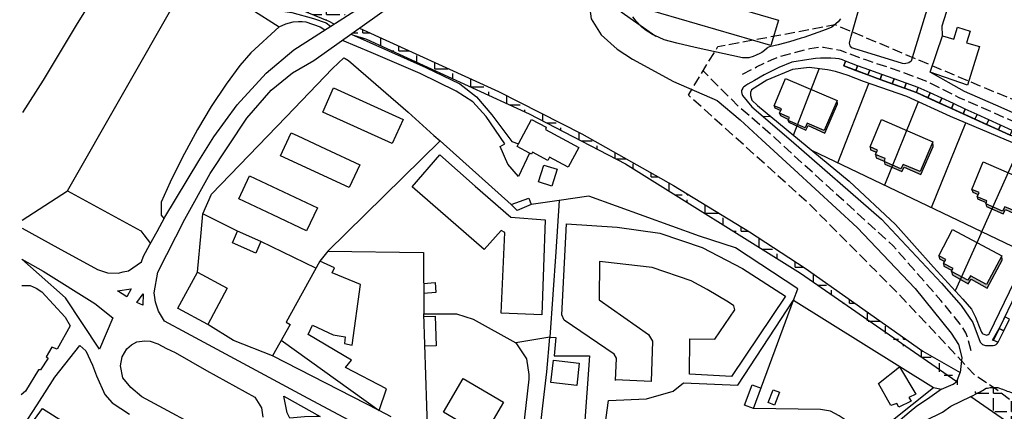
# Model space of a CAD drawing. Units: metres. Extents: x 12641 to 32874, y 21279 to 43894.
# Drawn here: x 12643 to 13024, y 21904 to 22055 of the extents above; entities that cross this region are included whole.
import ezdxf

# ---------------------------------------------------------------- set-up
doc = ezdxf.new("R2010")
doc.units = ezdxf.units.M
doc.linetypes.add('JIS_02_4.0', pattern=[5.5, 4, -1.5])
doc.layers.add('5 COTA 10', color=205, linetype='Continuous', lineweight=5)
doc.layers.add('AUX', color=253, linetype='Continuous')
doc.layers.add('Capa1', color=7, linetype='Continuous')
pattern_1 = [(0, (-2996.343, -71.234), (0, 6.985), [5.08, -1.905]), (90, (-2996.343, -71.234), (-6.985, 4e-16), [5.08, -1.905])]

msp = doc.modelspace()

# ---------------------------------------------------------------- hatches: boundary and pattern name
at = {"layer": '5 COTA 10', "transparency": 33554465}
h = msp.add_hatch(color=253, dxfattribs=at)
h.dxf.hatch_style = 1
h.paths.add_polyline_path([(12937.29, 22019.03), (12937.64, 22018.16), (12938.28, 22017.86), (12940.15, 22017.86)])
h.paths.add_polyline_path([(12941.15, 22017.44), (12940.15, 22017.86), (12938.28, 22017.86), (12940.82, 22016.65), (12940.91, 22016.87)])
h.paths.add_polyline_path([(12935.22, 22021.89), (12935.54, 22021.11), (12937.79, 22020.11), (12938.07, 22020.71)])
h.paths.add_polyline_path([(12940.64, 22016.24), (12940.86, 22015.54), (12944.02, 22014.08), (12944.26, 22014.71)])
h.paths.add_polyline_path([(12948.08, 22015.15), (12947.2, 22013.47), (12944.26, 22014.71), (12944.02, 22014.08), (12947.51, 22012.46), (12948.38, 22014.33), (12954.91, 22011.33), (12957.71, 22017.86), (12956.97, 22017.86), (12954.6, 22012.36)])
h.paths.add_polyline_path([(12959.81, 22022.75), (12959.6, 22023.94), (12956.97, 22017.86), (12957.71, 22017.86)])
h = msp.add_hatch(color=253, dxfattribs=at)
h.dxf.hatch_style = 1
h.paths.add_polyline_path([(12975.22, 22004.82), (12972.38, 22005.99), (12972.58, 22004.92), (12974.86, 22004.02)])
h.paths.add_polyline_path([(12978.31, 22001.55), (12974.45, 22003.13), (12974.79, 22001.84), (12977.88, 22000.54), (12978.07, 22000.97)])
h.paths.add_polyline_path([(12981.08, 21998.96), (12977.8, 22000.34), (12978.14, 21999.28), (12980.76, 21998.16)])
h.paths.add_polyline_path([(12981.08, 21998.96), (12980.76, 21998.16), (12984.45, 21996.59), (12984.73, 21996.48), (12985.61, 21998.23), (12992.11, 21995.35), (12996.88, 22006.17), (12996.75, 22008.04), (12991.76, 21996.47), (12985.24, 21999.26), (12984.36, 21997.57)])
h = msp.add_hatch(color=253, dxfattribs=at)
h.dxf.hatch_style = 1
h.paths.add_polyline_path([(13011.77, 21989.58), (13012.17, 21988.51), (13014.26, 21987.62), (13014.62, 21988.41)])
h.paths.add_polyline_path([(13013.84, 21986.72), (13014.06, 21985.85), (13017.4, 21984.43), (13017.46, 21984.56), (13017.7, 21985.14)])
h.paths.add_polyline_path([(13020.02, 21982.74), (13017.19, 21983.93), (13017.48, 21982.92), (13019.67, 21981.95)])
h.paths.add_polyline_path([(13024.63, 21982.85), (13023.75, 21981.16), (13020.02, 21982.74), (13019.67, 21981.95), (13023.97, 21980.04), (13024.89, 21981.8), (13031.54, 21978.61), (13033.53, 21983.12), (13036.4, 21990.38), (13036.15, 21991.64), (13031.15, 21980.06)])
h = msp.add_hatch(color=253, dxfattribs=at)
h.dxf.hatch_style = 1
h.paths.add_polyline_path([(12999.02, 21963.83), (12999.3, 21962.69), (13001.32, 21961.64), (13001.76, 21962.42)])
h.paths.add_polyline_path([(13000.85, 21960.81), (13000.92, 21959.85), (13004.17, 21958.16), (13004.27, 21958.35), (13004.56, 21958.91)])
h.paths.add_polyline_path([(13003.95, 21957.75), (13004.28, 21956.42), (13007.39, 21954.67), (13007.86, 21955.7)])
h.paths.add_polyline_path([(13007.86, 21955.7), (13007.39, 21954.67), (13010.44, 21952.95), (13011.53, 21954.75), (13017.83, 21951.26), (13023.54, 21962.12), (13023.48, 21963.85), (13017.54, 21952.73), (13011.28, 21956.05), (13010.26, 21954.44)])
at = {"layer": 'AUX', "true_color": 0x000000, "transparency": 33554636}
h = msp.add_hatch(dxfattribs=at)
h.set_pattern_fill('ANGLE', color=18)
h.set_pattern_definition(pattern_1)
h.paths.add_polyline_path([(12758.92, 22061.76), (12727.34, 22075.04), (12695.83, 22089.13), (12696.3, 22085.97), (12696.84, 22082.39), (12713.72, 22075.21), (12728.74, 22068.82), (12745.68, 22061.75), (12762.61, 22054.67), (12764.63, 22053.68), (12769.68, 22056.93)])
h.paths.add_polyline_path([(12774.61, 22052.07), (12771.31, 22049.72), (12771.81, 22049.49), (12777.24, 22047.77), (12840.36, 22018.81), (12877.68, 21999.43), (12945.39, 21957.17), (13007.53, 21913.02), (13008.09, 21913.2), (13009.62, 21914.64), (12992.85, 21926.92), (12947.31, 21959.01), (12925.62, 21973.17), (12896.22, 21991.07), (12860.76, 22011.09), (12828.43, 22027.49)])
h = msp.add_hatch(dxfattribs=at)
h.set_pattern_fill('ANGLE', color=18)
h.set_pattern_definition(pattern_1)
h.paths.add_polyline_path([(13065.92, 21871.59), (13086.4, 21856.71), (13098.04, 21848.39), (13109.68, 21840.06), (13146.15, 21813.31), (13143.83, 21810.17), (13153.3, 21803.36), (13164.38, 21795.39), (13187.47, 21778.67), (13213.03, 21760.31), (13244.93, 21736.51), (13263.77, 21722.63), (13262.98, 21721.28), (13287.95, 21705.16), (13289.31, 21710.93), (13290.22, 21714.82), (13266.91, 21731.45), (13223.33, 21762.89), (13202.06, 21779.48), (13160.77, 21808.33), (13136.16, 21826.28), (13080.34, 21867.63), (13056.72, 21885.16), (13021.52, 21911.93), (13018.81, 21913.04), (13017.65, 21913.21), (13016.48, 21913.22), (13015.3, 21913.08), (13011.81, 21909.85)])

# ---------------------------------------------------------------- linework, layer by layer
at = {"layer": 'AUX', "lineweight": 0}
for p, q in [((12942.07, 22038.8), (12937.03, 22036.74)), ((12948.62, 22039.85), (12942.07, 22038.8)), ((12951.21, 22040.22), (12948.62, 22039.85)), ((12953.21, 22040.37), (12951.21, 22040.22)), ((12955.19, 22040.37), (12953.21, 22040.37)), ((12957.14, 22040.4), (12955.19, 22040.37)), ((12958.96, 22040.25), (12957.14, 22040.4)), ((12960.39, 22040.07), (12958.96, 22040.25)), ((12961.7, 22039.72), (12960.39, 22040.07)), ((12962.9, 22039.27), (12961.7, 22039.72)), ((12962.18, 22037.4), (12962.9, 22039.27)), ((12966.85, 22035.6), (12962.18, 22037.4)), ((12931.31, 22034), (12927.64, 22031.71)), ((12937.03, 22036.74), (12931.31, 22034)), ((12932.35, 22031.82), (12942.37, 22036.06)), ((12942.37, 22036.06), (12948.82, 22036.74)), ((12948.82, 22036.74), (12955.95, 22035.89)), ((12955.95, 22035.89), (12959, 22035.22)), ((12959, 22035.22), (12963.92, 22033.69)), ((12963.92, 22033.69), (12969.86, 22031.32)), ((12971.59, 22033.89), (12966.85, 22035.6)), ((12966.85, 22035.6), (12966.85, 22035.6)), ((12976.3, 22032.19), (12971.59, 22033.89)), ((12924.27, 22029.78), (12923.73, 22029.45)), ((12925.03, 22030.27), (12924.27, 22029.78)), ((12927.64, 22031.71), (12925.03, 22030.27)), ((12926.41, 22028.09), (12932.35, 22031.82)), ((12969.86, 22031.32), (12986.7, 22025.5)), ((12985.71, 22028.8), (12976.3, 22032.19)), ((12922.62, 22027.74), (12922.59, 22027.3)), ((12922.59, 22027.3), (12922.65, 22026.74)), ((12922.7, 22028.13), (12922.62, 22027.74)), ((12922.65, 22026.74), (12922.9, 22025.96)), ((12922.9, 22028.57), (12922.7, 22028.13)), ((12923.12, 22028.9), (12922.9, 22028.57)), ((12922.9, 22025.96), (12926.53, 22021.58)), ((12923.34, 22029.16), (12923.12, 22028.9)), ((12923.73, 22029.45), (12923.34, 22029.16)), ((12926.06, 22025.94), (12926.07, 22027.08)), ((12926.59, 22024.14), (12926.06, 22025.94)), ((12926.07, 22027.08), (12926.41, 22028.09)), ((12990.33, 22027.13), (12985.71, 22028.8)), ((12996.88, 22024.15), (12990.33, 22027.13)), ((12928.72, 22022.08), (12926.59, 22024.14)), ((12933.85, 22017.86), (12928.72, 22022.08)), ((12986.7, 22025.5), (12996.88, 22020.88)), ((12926.53, 22021.58), (12930.91, 22017.86)), ((12930.91, 22017.86), (12933.85, 22017.86))]:
    msp.add_line(p, q, dxfattribs=at)
at = {"layer": 'AUX'}
for points in [[(12985.91, 22117.03), (12987.51, 22117.8), (12988.86, 22117.88), (12993.57, 22116.79), (13007.28, 22112.43), (13009.7, 22110.1), (13000.58, 22079.61), (12995.7, 22063.55), (12988.31, 22039.21), (12987.38, 22038.63), (12986.88, 22038.44), (12985.62, 22038.25), (12984.9, 22038.32), (12966.11, 22044.09), (12965.37, 22044.42), (12964.73, 22045.14), (12964.45, 22046.23), (12964.56, 22046.87), (12965.02, 22048.95), (12968.64, 22061.51), (12976.26, 22086.82), (12984.91, 22115.83), (12985.42, 22116.56)], [(12877.16, 22061.87), (12880.06, 22071.79), (12936.87, 22055.16), (12933.98, 22045.26)], [(12764.54, 22028.86), (12791.46, 22016.65), (12787.23, 22007.31), (12760.31, 22019.53)], [(12840.47, 22003.64), (12835.65, 22006.21), (12836.16, 22007.17), (12841.24, 22016.69), (12846.91, 22013.66), (12846.58, 22012.78), (12859.53, 22005.8), (12855.42, 21998.19), (12848.2, 22002.08), (12847.5, 22000.8), (12841.63, 22003.96), (12841.24, 22003.23)], [(12748.06, 22011.45), (12750.62, 22010.27), (12761.37, 22005.29), (12774.68, 21999.13), (12770.56, 21990.23), (12743.94, 22002.54), (12745.49, 22005.89)], [(12845.86, 21959.4), (12845.2, 21940.98), (12829.47, 21941.63), (12830.88, 21972.87), (12829.45, 21973.58), (12822.8, 21966.25), (12808.9, 21978.38), (12794.99, 21990.51), (12805.64, 22002.94), (12819.39, 21990.86), (12833.14, 21978.78), (12846.51, 21977.82)], [(12843.86, 21992.46), (12845.92, 21998.99), (12851.17, 21997.34), (12849.11, 21990.81)], [(12731.99, 21994.85), (12745.15, 21988.64), (12758.3, 21982.43), (12754.08, 21973.48), (12740.93, 21979.69), (12727.77, 21985.9)], [(12678.97, 21939.81), (12673.76, 21927.66), (12660.65, 21947.56), (12650.38, 21956.53), (12643.73, 21962.57), (12651.98, 21957.91), (12671.96, 21945.36)], [(12704.19, 21943.47), (12704.21, 21943.51), (12711.79, 21957.54), (12723.32, 21951.32), (12715.73, 21937.25), (12704.23, 21943.45)], [(12680.81, 21950.32), (12686.08, 21951.07), (12684.42, 21947.88)], [(12690.67, 21949.13), (12690.54, 21944.73), (12688.28, 21945.72)], [(12848.35, 21932.38), (12850.59, 21932.18), (12849.96, 21925.14), (12863.63, 21925.07), (12858.77, 21856.98), (12858.09, 21853), (12840.13, 21862.63), (12843.46, 21887.04), (12847.17, 21918.94)], [(12849.71, 21923.38), (12859.72, 21922.23), (12858.73, 21913.57), (12848.72, 21914.72)], [(12983.81, 21920.81), (12990.13, 21910.3), (12987.47, 21908.98), (12988.28, 21907.54), (12983.53, 21905.18), (12982.75, 21906.57), (12980.42, 21905.83), (12975.64, 21914.41)], [(12814.68, 21916.33), (12830.39, 21907.11), (12822.75, 21894.08), (12807.04, 21903.31)], [(12746.51, 21903.07), (12745.29, 21909.44), (12759.25, 21901.65), (12757.83, 21901.58), (12753.21, 21901.45), (12747.57, 21900.98)]]:
    msp.add_lwpolyline(points, close=True, dxfattribs=at)
for points in [[(12644.45, 22111.38), (12650.39, 22108.88), (12651.39, 22108.45), (12653.7, 22107.47), (12654.93, 22106.95), (12657.02, 22106.05), (12671.11, 22100.04), (12687.59, 22093.02), (12690.93, 22091.34), (12692.52, 22090.53), (12695.83, 22089.13), (12696.3, 22085.97), (12696.84, 22082.39), (12713.72, 22075.21), (12728.74, 22068.82), (12745.68, 22061.75), (12762.61, 22054.67), (12764.63, 22053.68)], [(13075.03, 22072.74), (13069.83, 22054.72), (13069.32, 22053.65), (13068.05, 22052.6), (13065.74, 22052.52), (13025.62, 22064.18), (13024.32, 22059.48), (13068.25, 22046.96), (13057.46, 22011.63), (13056.56, 22010.08), (13054.64, 22008.7), (13052.31, 22008.38), (13021.15, 22022.14), (13008.99, 22027.52), (12995.7, 22034.91), (13000.46, 22049.08), (13000.36, 22052.86), (13012.44, 22091.27), (13075.03, 22072.74)], [(12685.46, 22088.06), (12684.23, 22085.16), (12678.47, 22075.66), (12671.83, 22064.72), (12665.2, 22053.78), (12658.57, 22042.84), (12651.94, 22031.9), (12644.01, 22019.38)], [(12643.79, 21974.57), (12657.72, 21966.93), (12673.07, 21958.52), (12676.96, 21957.25), (12681.05, 21957.09), (12683.04, 21957.58), (12685.02, 21958.07), (12690.1, 21961.48), (12690.91, 21963.76), (12693.36, 21968.22), (12696.09, 21973.2), (12699.16, 21978.81), (12712.34, 22000.62), (12718.09, 22009.95), (12727.15, 22022.35), (12738.41, 22034.64), (12749.05, 22043.65), (12780.97, 22064.19), (12797.99, 22073.99)], [(12643.8, 21977.58), (12661.42, 21988.94), (12703.98, 22063.79), (12704.06, 22066.57), (12705.63, 22071.43), (12728.63, 22059.92), (12732.41, 22059.49), (12743.39, 22052.58), (12732.41, 22042.41), (12728.21, 22037.56), (12722.87, 22030.26), (12717.14, 22021.62), (12711.77, 22012.75), (12705.84, 22001.78), (12701.21, 21992.31), (12697.67, 21984.64), (12697.64, 21979.61), (12698.82, 21978.2)], [(12772.09, 21899.21), (12752.93, 21909.52), (12707.69, 21933.83), (12698.99, 21938.5), (12696.69, 21942.42), (12695.54, 21945.86), (12695.05, 21949.46), (12696.39, 21957.49), (12706.85, 21977.99), (12716.69, 21995.73), (12730.96, 22017.17), (12740.31, 22027.99), (12748.54, 22034.72), (12756.9, 22039.43), (12786.27, 22060.39)], [(12732.41, 22059.49), (12733.18, 22059.47), (12741.85, 22059.04), (12748.3, 22058.04), (12756.7, 22055.81), (12761.62, 22054.02), (12763.31, 22052.83)], [(12960.98, 22055.63), (12959.99, 22054.42), (12957.59, 22052.43), (12955.44, 22051.56), (12952.21, 22050.33), (12946.75, 22048.43), (12945.65, 22048.09), (12941.23, 22046.78), (12936.76, 22045.61), (12933.39, 22044.82), (12932.84, 22044.51), (12932.54, 22044.22), (12931.54, 22043.35), (12930.46, 22042.64), (12929.62, 22042.18), (12928.31, 22041.5), (12927.05, 22040.99), (12925.42, 22040.49), (12922.97, 22040.52), (12904.68, 22044.49), (12897.49, 22046.26), (12892.64, 22047.54), (12890.65, 22048.34), (12888.08, 22049.6), (12885.64, 22051.1), (12883.91, 22052.37), (12881.77, 22054.73), (12880.46, 22056.41)], [(12743.39, 22052.58), (12746.07, 22053.75), (12748.91, 22054.44), (12750.86, 22054.61), (12752.31, 22054.59), (12753.79, 22054.45), (12759.34, 22052.54), (12761.1, 22051.4)], [(12771.31, 22049.72), (12800.29, 22036.77), (12813.44, 22030.41), (12819.86, 22025.39), (12825.87, 22018.43), (12833.6, 22008.09), (12836.16, 22007.17), (12841.24, 22016.69), (12846.91, 22013.66), (12846.58, 22012.78), (12859.53, 22005.8), (12855.42, 21998.19), (12848.2, 22002.08), (12847.5, 22000.8), (12841.63, 22003.96), (12841.24, 22003.23), (12840.47, 22003.64), (12836.23, 21994.53), (12832.07, 21999.34), (12829.12, 22006.19), (12830.86, 22007.21), (12823.64, 22017.74), (12818.45, 22023.47), (12812.02, 22027.57), (12798.05, 22034.44), (12779.09, 22042.55), (12767.91, 22047.29)], [(12771.81, 22049.49), (12777.24, 22047.77), (12840.36, 22018.81), (12877.68, 21999.43), (12945.39, 21957.17), (13005.97, 21915.14), (13007.37, 21918.58)], [(12774.61, 22052.07), (12828.43, 22027.49), (12860.76, 22011.09), (12896.22, 21991.07), (12925.62, 21973.17), (12947.31, 21959.01), (12992.85, 21926.92), (13007.37, 21918.58)], [(13000.46, 22049.08), (13004.81, 22047.73), (13006.25, 22052.37), (13011.14, 22050.85), (13009.79, 22046.39), (13014.81, 22044.85), (13010.16, 22029.94), (12995.7, 22034.91)], [(12757.69, 21959.05), (12736.35, 21969.35), (12727.28, 21973.35), (12715.94, 21979.06), (12713.81, 21980.13), (12717.2, 21987.76), (12731.69, 22002.74), (12746.17, 22017.71), (12764.09, 22036.45), (12768.49, 22040.52), (12769.04, 22040.21), (12770.32, 22039.49), (12793.44, 22019.43), (12803.42, 22010.5), (12805.77, 22008.4), (12762.23, 21965.67), (12759.16, 21961.7)], [(12851.91, 21985.27), (12841.12, 21983.77), (12835.71, 21981.44), (12833.37, 21983.7), (12805.77, 22008.4)], [(12661.42, 21988.94), (12689.82, 21973.5), (12691.01, 21971.95), (12693.56, 21968.6)], [(12833.37, 21983.7), (12840.21, 21986.12), (12841.12, 21983.77)], [(12919.33, 21820.28), (12888.01, 21836.95), (12876.04, 21843.37), (12864.07, 21849.79), (12867.48, 21881.31), (12871.02, 21907.79), (12885.82, 21908.37), (12896.04, 21911.41), (12900.1, 21914.63), (12921.15, 21913.71), (12942.72, 21946.65), (12944.35, 21951.04), (12920.2, 21966.92), (12906.33, 21971.4), (12863.48, 21986.88), (12851.91, 21985.27), (12850.65, 21965.43), (12848.35, 21932.38)], [(12711.79, 21957.54), (12713.15, 21972.76), (12713.81, 21980.13)], [(12873.69, 21915.55), (12874.12, 21924.23), (12873.2, 21925.76), (12853.84, 21938.89), (12853.02, 21940.93), (12854.75, 21976.24), (12874.35, 21974.87), (12882.62, 21973.73), (12890.89, 21972.59), (12907.31, 21967.03), (12922.9, 21958.92), (12939.62, 21948.16), (12918.72, 21917.08), (12902.38, 21917.93), (12902.52, 21931.72), (12912.27, 21931.6), (12920, 21942.9), (12919.6, 21944.43), (12917.56, 21945.92), (12909.3, 21950.79), (12903.08, 21954.18), (12888, 21959.32), (12868.7, 21961.51), (12867.54, 21961.57), (12867.39, 21946.76), (12886.6, 21933.39), (12888.12, 21930.83), (12887.62, 21915.11), (12873.7, 21915.8)], [(12736.35, 21969.35), (12734.36, 21964.83), (12725.29, 21968.83), (12727.28, 21973.35)], [(12762.23, 21965.67), (12799.29, 21965.06), (12799.47, 21941.36)], [(12744.24, 21931.16), (12782.23, 21903.9), (12785.07, 21912.33), (12769.17, 21920.53), (12771.42, 21923.39), (12754.6, 21933.33), (12756.34, 21937), (12764.3, 21933.21), (12768.99, 21932.48), (12768.78, 21929.93), (12771.74, 21929.21), (12774.96, 21952.78), (12763.95, 21957.2), (12764.87, 21959.24), (12759.16, 21961.7), (12746.14, 21938.15), (12747.67, 21937.23), (12740.8, 21925.09), (12725.72, 21931.08), (12715.73, 21937.25)], [(12799.37, 21953.12), (12803.85, 21953.45), (12804.14, 21949.57), (12799.41, 21949.22)], [(12643.68, 21952.27), (12646.93, 21952.39), (12649.33, 21951.28), (12651.5, 21949.93), (12660.47, 21940.04), (12662.44, 21936.72), (12657.45, 21927.69), (12655.33, 21928.43), (12653.13, 21924.68), (12653.87, 21924.24), (12650.91, 21919.61), (12650.16, 21919.61), (12645.11, 21911.38), (12643.48, 21910)], [(12968.98, 21892.75), (12972.8, 21893.58), (12960.39, 21901.8), (12957.09, 21903.62), (12953.21, 21904.35), (12927.18, 21904.73), (12942.72, 21946.65), (12996.94, 21912.81)], [(12835.53, 21875.21), (12801.05, 21893.8), (12799.47, 21941.36), (12812.12, 21941.32), (12818.64, 21939.27), (12835.15, 21930.14)], [(12799.5, 21940.27), (12803.82, 21940.44), (12804.3, 21929), (12799.88, 21928.82)], [(12710.05, 21898.52), (12698.64, 21904.69), (12690.21, 21909.25), (12685.91, 21912.82), (12682.91, 21916.51), (12681.88, 21921.16), (12682.62, 21924.65), (12684.4, 21927.75), (12686.16, 21929.36), (12688.26, 21930.53), (12691.39, 21930.87), (12693.48, 21930.79), (12696.4, 21929.71), (12699.72, 21927.89), (12703.19, 21926.35), (12715.21, 21919.41), (12734.02, 21909.11), (12734.02, 21909.1), (12736.62, 21904.98), (12737.12, 21901.37)], [(12848.35, 21932.38), (12835.15, 21930.14), (12837.24, 21927.02), (12839.32, 21923.9), (12840.23, 21917.88), (12840.12, 21916.04), (12835.53, 21875.21)], [(12644.12, 21897.6), (12649.6, 21906.14), (12656.45, 21916.86), (12666.18, 21929.13), (12668.55, 21927.04), (12671.11, 21921.46), (12672.63, 21917.39), (12675.81, 21910.13), (12678.77, 21906.9), (12685.38, 21902.54)], [(12786.86, 21901.42), (12782.23, 21903.9), (12740.8, 21925.09)], [(12972.8, 21893.58), (12996.94, 21912.81), (13000.09, 21912.23), (12994.65, 21908.29), (12990.48, 21905.53), (12987.58, 21903.13), (12977.03, 21894.18), (12969.49, 21885.32), (12956.38, 21866.57), (12946.29, 21852.39), (12923.41, 21820.93), (12922.95, 21820.53), (12921.27, 21819.89), (12919.51, 21820.19)], [(12927.18, 21904.73), (12923.79, 21905.97), (12926.67, 21913.83), (12930.18, 21912.54)], [(12934.91, 21911.96), (12937.31, 21911.01), (12935.37, 21906.02), (12932.95, 21906.97), (12934.9, 21911.97)], [(13000.09, 21912.23), (13004.66, 21914.11)], [(12985.82, 21798.35), (12969.96, 21806.23), (12966.67, 21799.25), (12962.39, 21801.4), (12965.96, 21807.83), (12962.21, 21809.85), (12959.27, 21803.71), (12945.47, 21811.69), (12931.66, 21819.66), (12940.23, 21833.41), (12952.1, 21850.59), (12960.03, 21861.7), (12967.98, 21872.46), (12978.79, 21886.44), (12986.24, 21894.18), (12990.42, 21897.81), (12993.85, 21900), (13000.43, 21903.22), (13003.72, 21905.54), (13011.45, 21909.31), (13065.92, 21871.59)], [(12643.4, 21893.28), (12651.78, 21904.75), (12659.51, 21899.8), (12654.37, 21891.77), (12662.29, 21886.71), (12668.67, 21896.67), (12678.41, 21890.44), (12680.42, 21893.6), (12708.97, 21875.35), (12696.17, 21857.12), (12683.06, 21779.68), (12642.88, 21786.59)]]:
    msp.add_lwpolyline(points, dxfattribs=at)
at = {"layer": 'AUX', "flags": 128}
for points in [[(12871.25, 22100.26), (12870.35, 22098.68), (12867.21, 22091.72), (12864.77, 22086.48), (12863.62, 22078.87), (12862.91, 22072.76), (12863.36, 22062.5), (12864.27, 22055.63), (12868.14, 22049.47), (12874.46, 22043.88), (12880.34, 22040.01), (12896.26, 22031.33), (12913.15, 22023.97), (12922.12, 22016.55), (12930.51, 22008.76), (12943.04, 21997.26), (12967.35, 21974.81), (12989.9, 21951.21), (13003.84, 21933.9)], [(12874.22, 22082.19), (12872.94, 22068.34), (12875.98, 22058.4), (12889.36, 22048.97)], [(13049.4, 22000.21), (13022.11, 22012.65), (12990.33, 22027.13), (12985.71, 22028.8), (12976.3, 22032.19), (12962.18, 22037.4), (12962.9, 22039.27), (12961.7, 22039.72), (12960.39, 22040.07), (12958.96, 22040.25), (12957.14, 22040.4), (12955.19, 22040.37), (12953.21, 22040.37), (12951.21, 22040.22), (12948.62, 22039.85), (12942.07, 22038.8), (12937.03, 22036.74), (12931.31, 22034), (12927.64, 22031.71), (12925.03, 22030.27), (12924.27, 22029.78), (12923.73, 22029.45), (12923.34, 22029.16), (12923.12, 22028.9), (12922.9, 22028.57), (12922.7, 22028.13), (12922.62, 22027.74), (12922.59, 22027.3), (12922.65, 22026.74), (12922.9, 22025.96), (12926.53, 22021.58), (12941.86, 22008.51), (12976.77, 21978.04), (13000.07, 21953.24), (13007.69, 21944.54), (13012.22, 21937.99), (13015.05, 21930.37), (13015.99, 21929.43), (13017.12, 21929.08), (13018.96, 21929.03), (13020.04, 21929.05), (13020.69, 21929.2), (13021.21, 21929.42), (13021.67, 21929.87), (13021.98, 21930.34), (13019.89, 21931.17), (13022.39, 21935.71)], [(12962.18, 22037.4), (12966.85, 22035.6), (12967.57, 22037.46), (12962.9, 22039.27), (12962.18, 22037.4)], [(12966.89, 22035.58), (12971.59, 22033.89), (12972.27, 22035.77), (12967.57, 22037.46), (12966.89, 22035.58)], [(13027.66, 22007.62), (13003.55, 22017.85), (12986.7, 22025.5), (12969.86, 22031.32), (12963.92, 22033.69), (12959, 22035.22), (12955.95, 22035.89), (12948.82, 22036.74), (12942.37, 22036.06), (12932.35, 22031.82), (12926.41, 22028.09), (12926.07, 22027.08), (12926.06, 22025.94), (12926.59, 22024.14), (12928.72, 22022.08), (12964.29, 21992.81), (12982.26, 21976.02), (12996.93, 21959.49), (13008.36, 21947.03), (13011.72, 21943.17), (13013.29, 21940.04), (13015.21, 21935.16), (13015.61, 21934.3), (13015.83, 21933.93), (13016.08, 21933.63), (13016.46, 21933.44), (13016.85, 21933.3), (13017.24, 21933.18), (13017.54, 21933.14), (13017.89, 21933.16), (13018.21, 21933.36), (13018.58, 21933.63), (13018.71, 21933.82), (13041.9, 21981.86)], [(12942.67, 22010.6), (12952.62, 22036.29)], [(12971.59, 22033.89), (12976.3, 22032.19), (12976.98, 22034.07), (12972.27, 22035.77), (12971.59, 22033.89)], [(12976.3, 22032.19), (12981, 22030.5), (12981.68, 22032.38), (12976.98, 22034.07), (12976.3, 22032.19)], [(12959.85, 21999.9), (12971.92, 22030.61)], [(12981, 22030.5), (12985.71, 22028.8), (12986.38, 22030.68), (12981.68, 22032.38), (12981, 22030.5)], [(12985.71, 22028.8), (12990.41, 22027.11), (12991.09, 22028.99), (12986.38, 22030.68), (12985.71, 22028.8)], [(12990.33, 22027.13), (12994.81, 22025.09), (12995.64, 22026.91), (12991.09, 22028.99)], [(12994.81, 22025.09), (12999.36, 22023.02), (13000.19, 22024.84), (12995.64, 22026.91), (12994.81, 22025.09)], [(12991.04, 22023.53), (12977.95, 21991.23)], [(12999.36, 22023.02), (13003.91, 22020.95), (13004.74, 22022.77), (13000.19, 22024.84), (12999.36, 22023.02)], [(13003.91, 22020.95), (13008.46, 22018.87), (13009.29, 22020.69), (13004.74, 22022.77), (13003.91, 22020.95)], [(13008.46, 22018.87), (13013.01, 22016.8), (13013.84, 22018.62), (13009.29, 22020.69), (13008.46, 22018.87)], [(13013.01, 22016.8), (13017.56, 22014.73), (13018.39, 22016.55), (13013.84, 22018.62), (13013.01, 22016.8)], [(12996.15, 21982.52), (13009.56, 22015.29)], [(13017.56, 22014.73), (13022.11, 22012.65), (13022.94, 22014.47), (13018.39, 22016.55), (13017.56, 22014.73)], [(13022.11, 22012.65), (13026.66, 22010.58), (13027.49, 22012.4), (13022.94, 22014.47), (13022.11, 22012.65)], [(12941.86, 22008.51), (12941.86, 22008.51)], [(12941.86, 22008.51), (12941.86, 22008.51)], [(13033.57, 21964.6), (12949.88, 22004.67)], [(13015.49, 21972.56), (13030.5, 22006.3)], [(13015.49, 21972.56), (13005.4, 21950.26)], [(13022.51, 21935.85), (13029.14, 21949.47)], [(13024.59, 21940.2), (13022.39, 21935.71), (13024.19, 21934.83), (13026.39, 21939.32), (13024.59, 21940.2)], [(13022.39, 21935.71), (13020.19, 21931.22), (13021.98, 21930.34), (13024.19, 21934.83), (13022.39, 21935.71)], [(13003.84, 21933.9), (13006.63, 21929.47), (13007.94, 21924.5), (13007.37, 21918.58)], [(13004.66, 21914.11), (13005.97, 21915.14)]]:
    msp.add_lwpolyline(points, dxfattribs=at)
at = {"layer": 'AUX', "linetype": 'JIS_02_4.0', "flags": 128}
for points in [[(12922.92, 22034.2), (12928.39, 22037), (12934.15, 22039.81), (12937.26, 22040.99), (12943.62, 22042.76), (12949.09, 22044.09), (12952.49, 22044.68), (12954.34, 22044.65), (12957.01, 22044.19), (12960.78, 22043.55), (12970.57, 22039.85), (12985.19, 22034.94), (12994.49, 22031.44), (12998.71, 22029.26), (13006.74, 22025.19), (13014.07, 22022.07), (13051.99, 22005.16), (13054.03, 22004.5)], [(13011.58, 21927.07), (13010.44, 21931.35), (13009.5, 21934.06), (13007.3, 21937.4), (12999.79, 21946.58), (12981.36, 21967.67), (12934.25, 22010.59), (12921.4, 22021.75), (12907.71, 22035.48)]]:
    msp.add_lwpolyline(points, dxfattribs=at)
at = {"layer": 'AUX', "color": 253}
for points in [[(12939.65, 22032.52), (12959.6, 22023.94), (12954.6, 22012.36), (12948.08, 22015.15), (12947.2, 22013.47), (12940.64, 22016.24), (12940.91, 22016.87), (12941.15, 22017.44), (12937.29, 22019.03), (12938.07, 22020.71), (12935.22, 22021.89)], [(12976.8, 22016.63), (12996.75, 22008.04), (12991.76, 21996.47), (12985.24, 21999.26), (12984.36, 21997.57), (12977.8, 22000.34), (12978.07, 22000.97), (12978.31, 22001.55), (12974.45, 22003.13), (12975.22, 22004.82), (12972.38, 22005.99)], [(13016.2, 22000.22), (13036.15, 21991.64), (13031.15, 21980.06), (13024.63, 21982.85), (13023.75, 21981.16), (13017.19, 21983.93), (13017.46, 21984.56), (13017.7, 21985.14), (13013.84, 21986.72), (13014.62, 21988.41), (13011.77, 21989.58)], [(13004.31, 21974.06), (13023.48, 21963.85), (13017.54, 21952.73), (13011.28, 21956.05), (13010.26, 21954.44), (13003.95, 21957.75), (13004.27, 21958.35), (13004.56, 21958.91), (13000.85, 21960.81), (13001.76, 21962.42), (12999.02, 21963.83)]]:
    msp.add_lwpolyline(points, close=True, dxfattribs=at)
at = {"layer": 'AUX', "color": 253, "flags": 128}
for points in [[(12940.64, 22016.24), (12940.86, 22015.54), (12947.51, 22012.46), (12948.38, 22014.33), (12954.91, 22011.33), (12959.81, 22022.75), (12959.6, 22023.94)], [(12935.22, 22021.89), (12935.54, 22021.11), (12937.79, 22020.11)], [(12937.29, 22019.03), (12937.64, 22018.16), (12940.82, 22016.65)], [(12977.8, 22000.34), (12978.14, 21999.28), (12984.45, 21996.59), (12984.73, 21996.48), (12985.61, 21998.23), (12992.11, 21995.35), (12996.88, 22006.17), (12996.75, 22008.04)], [(12972.38, 22005.99), (12972.58, 22004.92), (12974.86, 22004.02)], [(12974.45, 22003.13), (12974.79, 22001.84), (12977.88, 22000.54)], [(13017.19, 21983.93), (13017.48, 21982.92), (13023.97, 21980.04), (13024.89, 21981.8), (13031.54, 21978.61), (13033.53, 21983.12), (13036.4, 21990.38), (13036.15, 21991.64)], [(13011.77, 21989.58), (13012.17, 21988.51), (13014.26, 21987.62)], [(13013.84, 21986.72), (13014.06, 21985.85), (13017.4, 21984.43)], [(12999.02, 21963.83), (12999.3, 21962.69), (13001.32, 21961.64)], [(13003.95, 21957.75), (13004.28, 21956.42), (13010.44, 21952.95), (13011.53, 21954.75), (13017.83, 21951.26), (13023.54, 21962.12), (13023.48, 21963.85)], [(13000.85, 21960.81), (13000.92, 21959.85), (13004.17, 21958.16)]]:
    msp.add_lwpolyline(points, dxfattribs=at)
at = {"layer": 'AUX', "color": 9, "flags": 128}
for points in [[(13011.77, 21989.58), (13012.17, 21988.51), (13014.26, 21987.62)], [(13013.84, 21986.72), (13014.06, 21985.85), (13017.4, 21984.43)]]:
    msp.add_lwpolyline(points, dxfattribs=at)
at = {"layer": 'AUX'}
msp.add_open_spline([(13011.45, 21909.31), (13012.66, 21909.93), (13013.88, 21910.55), (13015.09, 21911.17), (13015.84, 21911.61), (13016.58, 21912.06), (13017.32, 21912.5), (13018.07, 21912.62), (13018.81, 21912.74), (13019.55, 21912.86), (13020.35, 21912.83), (13021.16, 21912.8), (13021.96, 21912.77), (13023.57, 21912.19), (13025.17, 21911.61), (13026.78, 21911.03), (13044.66, 21904.11), (13062.53, 21897.18), (13080.41, 21890.26), (13084.34, 21888.94), (13088.27, 21887.62), (13092.21, 21886.3), (13127.09, 21877.38), (13161.98, 21868.46), (13196.86, 21859.54), (13235.6, 21847.72), (13274.34, 21835.9), (13313.08, 21824.09), (13323.85, 21820.23), (13334.62, 21816.38), (13345.39, 21812.53), (13357.83, 21808.09), (13370.27, 21803.66), (13382.71, 21799.22), (13390.79, 21795.92), (13398.88, 21792.62), (13406.96, 21789.31), (13410.34, 21787.68), (13413.72, 21786.05), (13417.1, 21784.42), (13417.11, 21784.41), (13417.11, 21784.41), (13417.12, 21784.4), (13417.58, 21784.18), (13418.05, 21783.95), (13418.52, 21783.73), (13418.86, 21783.55), (13419.21, 21783.38), (13419.56, 21783.21), (13419.7, 21783.08), (13419.84, 21782.96), (13419.98, 21782.83), (13420.05, 21782.63), (13420.11, 21782.42), (13420.17, 21782.22), (13420.23, 21781.87), (13420.3, 21781.52), (13420.36, 21781.18), (13420.33, 21780.77), (13420.3, 21780.37), (13420.27, 21779.97), (13420.1, 21779.55), (13419.92, 21779.13), (13419.74, 21778.71), (13419.51, 21778.31), (13419.27, 21777.91), (13419.04, 21777.51), (13418.8, 21777.12), (13418.57, 21776.73), (13418.34, 21776.34), (13417.99, 21775.91), (13417.65, 21775.48), (13417.31, 21775.06)], degree=3, knots=[0, 0, 0, 0, 1, 1, 1, 2, 2, 2, 3, 3, 3, 4, 4, 4, 5, 5, 5, 6, 6, 6, 7, 7, 7, 8, 8, 8, 9, 9, 9, 10, 10, 10, 11, 11, 11, 12, 12, 12, 13, 13, 13, 13.025837, 13.025837, 13.025837, 14.025837, 14.025837, 14.025837, 15.025837, 15.025837, 15.025837, 16.025837, 16.025837, 16.025837, 17.025837, 17.025837, 17.025837, 18.025837, 18.025837, 18.025837, 19.025837, 19.025837, 19.025837, 20.025837, 20.025837, 20.025837, 21.025837, 21.025837, 21.025837, 22.025837, 22.025837, 22.025837, 23.025837, 23.025837, 23.025837, 23.025837], dxfattribs=at)
at = {"layer": 'Capa1', "color": 5, "linetype": 'JIS_02_4.0', "lineweight": 30, "flags": 128}
msp.add_lwpolyline([(13696.38, 21879.85), (13688.44, 21878.94), (13687.03, 21870.62), (13682.88, 21865.04), (13643.48, 21820.27), (13636.02, 21816.8), (13485.14, 21700.9), (13453.87, 21688.92), (13427.41, 21682.97), (13427.4, 21677.02), (13393.63, 21679.74), (13368.25, 21686.17), (13342.86, 21692.6), (13329.48, 21697.94), (13319.87, 21701.87), (13299.22, 21714.25), (13295.87, 21713.6), (13290.22, 21714.82), (13266.91, 21731.45), (13148.46, 21817.3), (13039.12, 21898.54), (13021.52, 21911.93), (13012.9, 21917.73), (12983.13, 21949.4), (12948.56, 21984.16), (12902, 22026.11), (12913.43, 22044.86), (12958.79, 22053.43), (13014.66, 22029.83), (13082.59, 22001.92), (13122.19, 21991.74), (13175.15, 21980.43), (13195.29, 21974.72), (13225.06, 21967.95), (13247.45, 21967.58), (13273.12, 21964.68), (13290.7, 21962.37), (13318.67, 21959.74), (13350.5, 21955.76), (13407.03, 21932.49), (13586.57, 21851.31), (13643.33, 21913.9), (13696.08, 21879.82)], dxfattribs=at)

doc.saveas('drawing.dxf')
